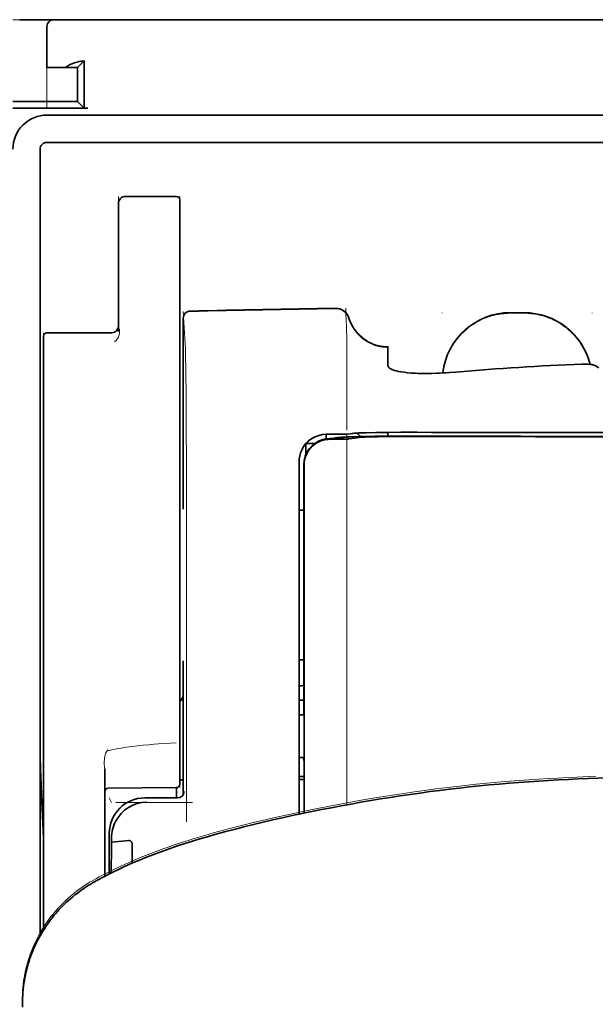
# Model space of a CAD drawing. Units: millimetres. Extents: x -3346 to 13264, y 2871 to 5410.
# Drawn here: x 5006 to 5048, y 4449 to 4521 of the extents above; entities that cross this region are included whole.
import ezdxf

# ---------------------------------------------------------------- set-up
doc = ezdxf.new("R2010")
doc.units = ezdxf.units.MM

msp = doc.modelspace()

# ---------------------------------------------------------------- linework, layer by layer
at = {"color": 5, "lineweight": 13, "ltscale": 0.0125}
for p, q in [((5005.579, 4520.541), (5006.572, 4520.541)), ((5042.793, 4499.219), (5041.801, 4499.219)), ((5042.793, 4499.167), (5041.801, 4499.167))]:
    msp.add_line(p, q, dxfattribs=at)
at = {"color": 5, "lineweight": 35, "ltscale": 0.00625}
msp.add_line((5006.076, 4520.541), (5006.572, 4520.541), dxfattribs=at)
at = {"color": 5, "lineweight": 35, "ltscale": 0.024999}
msp.add_line((5008.556, 4520.541), (5006.572, 4520.541), dxfattribs=at)
at = {"color": 5, "lineweight": 13, "ltscale": 0.13125}
msp.add_line((5016.992, 4520.541), (5006.572, 4520.541), dxfattribs=at)
at = {"color": 5, "lineweight": 13, "ltscale": 0.0375}
msp.add_line((5011.037, 4520.541), (5008.06, 4520.541), dxfattribs=at)
at = {"color": 5, "lineweight": 35, "ltscale": 0.0375}
msp.add_line((5008.06, 4517.067), (5008.06, 4520.044), dxfattribs=at)
at = {"color": 5, "lineweight": 13, "ltscale": 0.075035}
msp.add_line((5008.06, 4514.087), (5008.06, 4520.044), dxfattribs=at)
at = {"color": 5, "lineweight": 35, "ltscale": 0.03125}
for p, q in [((5008.557, 4520.541), (5011.037, 4520.541)), ((5010.293, 4517.067), (5010.293, 4514.586))]:
    msp.add_line(p, q, dxfattribs=at)
at = {"color": 5, "lineweight": 35}
for p, q in [((5011.037, 4520.541), (5054.702, 4520.541)), ((5008.06, 4513.594), (5054.702, 4513.594)), ((5008.06, 4511.609), (5054.702, 4511.609)), ((5007.564, 4511.113), (5007.564, 4453.854))]:
    msp.add_line(p, q, dxfattribs=at)
at = {"color": 5, "lineweight": 13}
for p, q in [((5011.037, 4520.541), (5054.702, 4520.541)), ((5008.06, 4513.594), (5054.702, 4513.594))]:
    msp.add_line(p, q, dxfattribs=at)
at = {"color": 5, "lineweight": 13, "ltscale": 0.009357}
msp.add_line((5022.166, 4520.541), (5022.909, 4520.541), dxfattribs=at)
at = {"color": 5, "lineweight": 13, "ltscale": 0.008974}
msp.add_line((5022.201, 4520.541), (5022.914, 4520.541), dxfattribs=at)
at = {"color": 5, "lineweight": 35, "ltscale": 0.000823}
msp.add_line((5022.956, 4520.541), (5023.021, 4520.541), dxfattribs=at)
at = {"color": 5, "lineweight": 35, "ltscale": 0.000797}
msp.add_line((5022.958, 4520.541), (5023.021, 4520.541), dxfattribs=at)
at = {"color": 5, "lineweight": 35, "ltscale": 0.016771}
msp.add_line((5008.06, 4517.067), (5009.392, 4517.067), dxfattribs=at)
at = {"color": 5, "lineweight": 35, "ltscale": 0.011354}
msp.add_line((5010.293, 4517.067), (5009.392, 4517.067), dxfattribs=at)
at = {"color": 5, "lineweight": 35, "ltscale": 0.008637}
for p, q in [((5010.293, 4517.067), (5010.778, 4517.552)), ((5010.293, 4514.586), (5010.778, 4514.102))]:
    msp.add_line(p, q, dxfattribs=at)
at = {"color": 5, "lineweight": 35, "ltscale": 0.043465}
msp.add_line((5010.778, 4517.552), (5010.778, 4514.102), dxfattribs=at)
at = {"color": 5, "lineweight": 35, "ltscale": 0.059375}
for p, q in [((5005.579, 4514.586), (5010.293, 4514.586)), ((5008.06, 4497.75), (5012.774, 4497.75))]:
    msp.add_line(p, q, dxfattribs=at)
at = {"color": 5, "lineweight": 35, "ltscale": 0.06875}
msp.add_line((5005.579, 4514.09), (5011.037, 4514.09), dxfattribs=at)
at = {"color": 5, "lineweight": 13, "ltscale": 0.05}
for p, q in [((5013.27, 4507.674), (5013.27, 4503.705)), ((5017.736, 4507.674), (5017.736, 4503.705))]:
    msp.add_line(p, q, dxfattribs=at)
at = {"color": 5, "lineweight": 35, "ltscale": 0.04375}
msp.add_line((5013.27, 4503.705), (5013.27, 4507.178), dxfattribs=at)
at = {"color": 5, "lineweight": 35, "ltscale": 0.046875}
for p, q in [((5017.488, 4507.674), (5013.767, 4507.674)), ((5017.736, 4503.705), (5017.736, 4507.426))]:
    msp.add_line(p, q, dxfattribs=at)
at = {"color": 5, "lineweight": 13, "ltscale": 0.046875}
msp.add_line((5017.488, 4507.674), (5013.767, 4507.674), dxfattribs=at)
at = {"color": 5, "lineweight": 35, "ltscale": 0.034972}
msp.add_line((5013.27, 4503.705), (5013.27, 4500.928), dxfattribs=at)
at = {"color": 5, "lineweight": 13, "ltscale": 0.034972}
msp.add_line((5013.27, 4503.705), (5013.27, 4500.928), dxfattribs=at)
at = {"color": 5, "lineweight": 35, "ltscale": 0.033907}
msp.add_line((5017.736, 4501.013), (5017.736, 4503.705), dxfattribs=at)
at = {"color": 5, "lineweight": 13, "ltscale": 0.033907}
msp.add_line((5017.736, 4501.013), (5017.736, 4503.705), dxfattribs=at)
at = {"color": 5, "lineweight": 35, "ltscale": 0.038969}
msp.add_line((5013.27, 4497.834), (5013.27, 4500.928), dxfattribs=at)
at = {"color": 5, "lineweight": 13, "ltscale": 0.034711}
msp.add_line((5013.27, 4498.173), (5013.27, 4500.928), dxfattribs=at)
at = {"color": 5, "lineweight": 35, "ltscale": 0.052657}
msp.add_line((5017.736, 4496.832), (5017.736, 4501.013), dxfattribs=at)
at = {"color": 5, "lineweight": 13, "ltscale": 0.049493}
msp.add_line((5017.736, 4497.084), (5017.736, 4501.013), dxfattribs=at)
at = {"color": 5, "lineweight": 13, "ltscale": 0.034516}
msp.add_line((5017.98, 4499.305), (5018.136, 4496.569), dxfattribs=at)
at = {"color": 5, "lineweight": 13, "ltscale": 0.000436}
for p, q in [((5036.839, 4499.176), (5036.839, 4499.211)), ((5047.755, 4499.176), (5047.755, 4499.211))]:
    msp.add_line(p, q, dxfattribs=at)
at = {"color": 5, "lineweight": 35, "ltscale": 0.0125}
msp.add_line((5042.793, 4499.211), (5041.801, 4499.211), dxfattribs=at)
at = {"color": 5, "lineweight": 13, "ltscale": 0.175281}
msp.add_line((5017.978, 4498.824), (5017.978, 4484.908), dxfattribs=at)
at = {"color": 5, "lineweight": 35, "ltscale": 0.175238}
msp.add_line((5017.979, 4498.82), (5017.979, 4484.908), dxfattribs=at)
at = {"color": 5, "lineweight": 13, "ltscale": 0.014212}
msp.add_line((5007.812, 4496.616), (5007.812, 4497.745), dxfattribs=at)
at = {"color": 5, "lineweight": 35, "ltscale": 0.000338}
msp.add_line((5008.034, 4497.749), (5008.06, 4497.75), dxfattribs=at)
at = {"color": 5, "lineweight": 35, "ltscale": 0.000268}
msp.add_line((5008.055, 4497.746), (5008.034, 4497.749), dxfattribs=at)
at = {"color": 5, "lineweight": 35, "ltscale": 0.014184}
msp.add_line((5007.812, 4496.376), (5007.812, 4497.502), dxfattribs=at)
at = {"color": 5, "lineweight": 13, "ltscale": 0.005746}
msp.add_line((5017.736, 4496.627), (5017.736, 4497.084), dxfattribs=at)
at = {"color": 5, "lineweight": 13, "ltscale": 0.012666}
msp.add_line((5029.893, 4496.568), (5029.893, 4497.574), dxfattribs=at)
at = {"color": 5, "lineweight": 13, "ltscale": 0.116032}
msp.add_line((5007.812, 4487.405), (5007.812, 4496.616), dxfattribs=at)
at = {"color": 5, "lineweight": 35, "ltscale": 0.113173}
for p, q in [((5007.812, 4487.391), (5007.812, 4496.376)), ((5017.736, 4487.391), (5017.736, 4496.376))]:
    msp.add_line(p, q, dxfattribs=at)
at = {"color": 5, "lineweight": 35, "ltscale": 0.005745}
msp.add_line((5017.736, 4496.376), (5017.736, 4496.832), dxfattribs=at)
at = {"color": 5, "lineweight": 13, "ltscale": 0.116107}
msp.add_line((5017.736, 4487.41), (5017.736, 4496.627), dxfattribs=at)
at = {"color": 5, "lineweight": 13, "ltscale": 0.000182}
msp.add_line((5029.892, 4496.554), (5029.893, 4496.568), dxfattribs=at)
at = {"color": 5, "lineweight": 13, "ltscale": 0.060257}
msp.add_line((5029.893, 4496.554), (5029.892, 4491.77), dxfattribs=at)
at = {"color": 5, "lineweight": 35, "ltscale": 4.6e-05}
msp.add_line((5032.87, 4496.701), (5032.87, 4496.705), dxfattribs=at)
at = {"color": 5, "lineweight": 35, "ltscale": 0.016392}
msp.add_line((5032.87, 4495.4), (5032.87, 4496.701), dxfattribs=at)
at = {"color": 5, "lineweight": 13, "ltscale": 0.000549}
msp.add_line((5047.755, 4495.47), (5047.755, 4495.426), dxfattribs=at)
at = {"color": 5, "lineweight": 35, "ltscale": 0.004046}
msp.add_line((5048.231, 4495.186), (5047.961, 4495.36), dxfattribs=at)
at = {"color": 5, "lineweight": 13, "ltscale": 0.014447}
msp.add_line((5029.892, 4491.814), (5029.889, 4490.667), dxfattribs=at)
at = {"color": 5, "lineweight": 35, "ltscale": 0.003418}
msp.add_line((5032.87, 4490.227), (5032.87, 4490.499), dxfattribs=at)
at = {"color": 5, "lineweight": 13, "ltscale": 0.002797}
msp.add_line((5034.966, 4490.497), (5034.744, 4490.497), dxfattribs=at)
at = {"color": 5, "lineweight": 35, "ltscale": 0.002789}
msp.add_line((5035.024, 4490.504), (5034.802, 4490.504), dxfattribs=at)
at = {"color": 5, "lineweight": 13, "ltscale": 0.007454}
msp.add_line((5028.963, 4490.353), (5028.371, 4490.354), dxfattribs=at)
at = {"color": 5, "lineweight": 35, "ltscale": 0.003327}
msp.add_line((5028.38, 4490.023), (5028.38, 4490.287), dxfattribs=at)
at = {"color": 5, "lineweight": 35, "ltscale": 0.007445}
msp.add_line((5028.995, 4490.359), (5028.404, 4490.36), dxfattribs=at)
at = {"color": 5, "lineweight": 13, "ltscale": 0.004133}
msp.add_line((5028.625, 4490.048), (5028.948, 4490.103), dxfattribs=at)
at = {"color": 5, "lineweight": 35, "ltscale": 0.007565}
msp.add_line((5028.644, 4490.045), (5029.245, 4490.06), dxfattribs=at)
at = {"color": 5, "lineweight": 35, "ltscale": 0.003936}
msp.add_line((5028.974, 4489.994), (5028.661, 4489.995), dxfattribs=at)
at = {"color": 5, "lineweight": 13, "ltscale": 0.00044}
msp.add_line((5028.983, 4490.109), (5028.948, 4490.103), dxfattribs=at)
at = {"color": 5, "lineweight": 13, "ltscale": 0.000118}
msp.add_line((5028.983, 4490.109), (5028.992, 4490.11), dxfattribs=at)
at = {"color": 5, "lineweight": 35, "ltscale": 0.002594}
msp.add_line((5029.198, 4490.059), (5029.401, 4490.093), dxfattribs=at)
at = {"color": 5, "lineweight": 35, "ltscale": 0.00044}
msp.add_line((5029.435, 4490.099), (5029.401, 4490.093), dxfattribs=at)
at = {"color": 5, "lineweight": 35, "ltscale": 0.000121}
msp.add_line((5029.435, 4490.099), (5029.444, 4490.101), dxfattribs=at)
at = {"color": 5, "lineweight": 35, "ltscale": 0.003236}
msp.add_line((5030.13, 4490.401), (5029.875, 4490.372), dxfattribs=at)
at = {"color": 5, "lineweight": 35, "ltscale": 0.005321}
msp.add_line((5030.465, 4490.086), (5030.048, 4490.017), dxfattribs=at)
at = {"color": 5, "lineweight": 13, "ltscale": 0.00326}
msp.add_line((5030.321, 4490.399), (5030.064, 4490.371), dxfattribs=at)
at = {"color": 5, "lineweight": 35, "ltscale": 0.003425}
msp.add_line((5030.4, 4490.434), (5030.13, 4490.401), dxfattribs=at)
at = {"color": 5, "lineweight": 13, "ltscale": 0.003457}
msp.add_line((5030.595, 4490.432), (5030.322, 4490.399), dxfattribs=at)
at = {"color": 5, "lineweight": 35, "ltscale": 0.001631}
msp.add_line((5030.592, 4490.109), (5030.465, 4490.086), dxfattribs=at)
at = {"color": 5, "lineweight": 35, "ltscale": 0.00235}
msp.add_line((5035.023, 4490.207), (5034.837, 4490.208), dxfattribs=at)
at = {"color": 5, "lineweight": 35, "ltscale": 0.002424}
msp.add_line((5034.945, 4490.234), (5035.137, 4490.233), dxfattribs=at)
at = {"color": 5, "lineweight": 13, "ltscale": 0.002407}
msp.add_line((5035.075, 4490.259), (5035.266, 4490.258), dxfattribs=at)
at = {"color": 5, "lineweight": 35, "ltscale": 0.007811}
msp.add_line((5026.915, 4489.678), (5027.536, 4489.678), dxfattribs=at)
at = {"color": 5, "lineweight": 35, "ltscale": 0.009886}
msp.add_line((5026.915, 4489.678), (5026.915, 4488.893), dxfattribs=at)
at = {"color": 5, "lineweight": 13, "ltscale": 0.015189}
msp.add_line((5026.419, 4488.405), (5026.419, 4487.199), dxfattribs=at)
at = {"color": 5, "lineweight": 35, "ltscale": 0.014848}
msp.add_line((5026.419, 4488.368), (5026.419, 4487.189), dxfattribs=at)
at = {"color": 5, "lineweight": 35, "ltscale": 0.01284}
msp.add_line((5026.764, 4488.145), (5026.765, 4487.126), dxfattribs=at)
at = {"color": 5, "lineweight": 35, "ltscale": 0.011413}
msp.add_line((5026.778, 4488.103), (5026.779, 4487.197), dxfattribs=at)
at = {"color": 5, "lineweight": 13, "ltscale": 0.417356}
msp.add_line((5007.812, 4454.271), (5007.812, 4487.405), dxfattribs=at)
at = {"color": 5, "lineweight": 35, "ltscale": 0.417191}
msp.add_line((5007.812, 4454.271), (5007.812, 4487.392), dxfattribs=at)
at = {"color": 5, "lineweight": 13, "ltscale": 0.241525}
msp.add_line((5017.736, 4468.235), (5017.736, 4487.41), dxfattribs=at)
at = {"color": 5, "lineweight": 35, "ltscale": 0.241525}
msp.add_line((5017.736, 4468.217), (5017.736, 4487.391), dxfattribs=at)
at = {"color": 5, "lineweight": 13, "ltscale": 0.315721}
msp.add_line((5018.211, 4487.212), (5018.225, 4462.147), dxfattribs=at)
at = {"color": 5, "lineweight": 13, "ltscale": 0.308525}
msp.add_line((5026.419, 4487.199), (5026.419, 4462.705), dxfattribs=at)
at = {"color": 5, "lineweight": 35, "ltscale": 0.308398}
msp.add_line((5026.419, 4487.189), (5026.419, 4462.705), dxfattribs=at)
at = {"color": 5, "lineweight": 35, "ltscale": 0.216058}
msp.add_line((5026.774, 4469.973), (5026.765, 4487.126), dxfattribs=at)
at = {"color": 5, "lineweight": 35, "ltscale": 0.307512}
msp.add_line((5026.792, 4462.783), (5026.779, 4487.197), dxfattribs=at)
at = {"color": 5, "lineweight": 35, "ltscale": 0.005776}
msp.add_line((5026.419, 4486.813), (5026.419, 4486.354), dxfattribs=at)
at = {"color": 5, "lineweight": 35, "ltscale": 0.004371}
msp.add_line((5026.766, 4484.832), (5026.419, 4484.835), dxfattribs=at)
at = {"color": 5, "lineweight": 13, "ltscale": 0.12282}
msp.add_line((5017.978, 4473.875), (5017.978, 4464.124), dxfattribs=at)
at = {"color": 5, "lineweight": 35, "ltscale": 0.122784}
msp.add_line((5017.979, 4473.875), (5017.979, 4464.127), dxfattribs=at)
at = {"color": 5, "lineweight": 35, "ltscale": 0.004446}
msp.add_line((5026.772, 4473.951), (5026.419, 4473.948), dxfattribs=at)
at = {"color": 5, "lineweight": 35, "ltscale": 0.005956}
msp.add_line((5026.419, 4473.715), (5026.419, 4473.242), dxfattribs=at)
at = {"color": 5, "lineweight": 13, "ltscale": 0.103719}
msp.add_line((5029.892, 4471.622), (5029.892, 4463.388), dxfattribs=at)
at = {"color": 5, "lineweight": 35, "ltscale": 0.002295}
msp.add_line((5017.979, 4470.993), (5017.797, 4470.993), dxfattribs=at)
at = {"color": 5, "lineweight": 13, "ltscale": 0.002295}
msp.add_line((5017.979, 4470.993), (5017.797, 4470.993), dxfattribs=at)
at = {"color": 5, "lineweight": 35, "ltscale": 0.004466}
msp.add_line((5026.774, 4470.993), (5026.419, 4470.993), dxfattribs=at)
at = {"color": 5, "lineweight": 13, "ltscale": 0.004466}
msp.add_line((5026.774, 4470.993), (5026.419, 4470.993), dxfattribs=at)
at = {"color": 5, "lineweight": 35, "ltscale": 0.001085}
msp.add_line((5026.419, 4470.06), (5026.419, 4469.974), dxfattribs=at)
at = {"color": 5, "lineweight": 35, "ltscale": 0.001217}
for p, q in [((5026.516, 4469.927), (5026.419, 4469.928)), ((5026.419, 4466.837), (5026.516, 4466.838))]:
    msp.add_line(p, q, dxfattribs=at)
at = {"color": 5, "lineweight": 35, "ltscale": 0.002631}
msp.add_line((5026.725, 4469.928), (5026.516, 4469.927), dxfattribs=at)
at = {"color": 5, "lineweight": 35, "ltscale": 0.000842}
msp.add_line((5026.774, 4469.973), (5026.725, 4469.928), dxfattribs=at)
at = {"color": 5, "lineweight": 13, "ltscale": 0.006116}
msp.add_line((5017.736, 4467.749), (5017.736, 4468.235), dxfattribs=at)
at = {"color": 5, "lineweight": 35, "ltscale": 0.003072}
msp.add_line((5017.736, 4467.973), (5017.736, 4468.217), dxfattribs=at)
at = {"color": 5, "lineweight": 35, "ltscale": 0.012483}
msp.add_line((5017.736, 4466.982), (5017.736, 4467.973), dxfattribs=at)
at = {"color": 5, "lineweight": 13, "ltscale": 0.010344}
msp.add_line((5017.736, 4466.928), (5017.736, 4467.749), dxfattribs=at)
at = {"color": 5, "lineweight": 35, "ltscale": 0.026426}
msp.add_line((5017.736, 4464.884), (5017.736, 4466.982), dxfattribs=at)
at = {"color": 5, "lineweight": 13, "ltscale": 0.028831}
msp.add_line((5017.736, 4466.928), (5017.736, 4464.639), dxfattribs=at)
at = {"color": 5, "lineweight": 35, "ltscale": 0.003246}
msp.add_line((5026.725, 4466.83), (5026.776, 4466.577), dxfattribs=at)
at = {"color": 5, "lineweight": 35, "ltscale": 0.047829}
msp.add_line((5026.778, 4462.78), (5026.776, 4466.577), dxfattribs=at)
at = {"color": 5, "lineweight": 13, "ltscale": 0.098601}
msp.add_line((5012.278, 4466.019), (5012.278, 4458.191), dxfattribs=at)
at = {"color": 5, "lineweight": 35, "ltscale": 0.098366}
msp.add_line((5012.278, 4466), (5012.278, 4458.191), dxfattribs=at)
at = {"color": 5, "lineweight": 35, "ltscale": 0.004503}
msp.add_line((5026.777, 4465.456), (5026.419, 4465.456), dxfattribs=at)
at = {"color": 5, "lineweight": 35, "ltscale": 0.003064}
msp.add_line((5017.979, 4465.216), (5017.736, 4465.216), dxfattribs=at)
at = {"color": 5, "lineweight": 13, "ltscale": 0.003064}
msp.add_line((5017.979, 4465.216), (5017.736, 4465.216), dxfattribs=at)
at = {"color": 5, "lineweight": 35, "ltscale": 0.004504}
msp.add_line((5026.419, 4465.222), (5026.777, 4465.221), dxfattribs=at)
at = {"color": 5, "lineweight": 35, "ltscale": 0.062557}
msp.add_line((5017.49, 4464.636), (5012.524, 4464.593), dxfattribs=at)
at = {"color": 5, "lineweight": 35, "ltscale": 0.009389}
msp.add_line((5017.488, 4463.89), (5017.488, 4464.636), dxfattribs=at)
at = {"color": 5, "lineweight": 13, "ltscale": 0.00464}
msp.add_line((5012.601, 4463.89), (5012.766, 4463.561), dxfattribs=at)
at = {"color": 5, "lineweight": 13, "ltscale": 0.070408}
msp.add_line((5018.658, 4463.547), (5013.068, 4463.563), dxfattribs=at)
at = {"color": 5, "lineweight": 13, "ltscale": 0.029917}
msp.add_line((5017.557, 4463.894), (5015.182, 4463.894), dxfattribs=at)
at = {"color": 5, "lineweight": 35, "ltscale": 0.029915}
msp.add_line((5017.557, 4463.89), (5015.182, 4463.89), dxfattribs=at)
at = {"color": 5, "lineweight": 35, "ltscale": 0.022115}
msp.add_line((5012.601, 4459.555), (5012.601, 4461.311), dxfattribs=at)
at = {"color": 5, "lineweight": 35, "ltscale": 0.003979}
msp.add_line((5012.766, 4460.665), (5012.766, 4460.981), dxfattribs=at)
at = {"color": 5, "lineweight": 35, "ltscale": 0.015802}
msp.add_line((5014.015, 4460.791), (5012.766, 4460.665), dxfattribs=at)
at = {"color": 5, "lineweight": 35, "ltscale": 0.017564}
msp.add_line((5014.263, 4460.532), (5014.263, 4459.137), dxfattribs=at)
at = {"color": 5, "lineweight": 13, "ltscale": 0.014249}
msp.add_line((5012.597, 4458.427), (5012.6, 4459.558), dxfattribs=at)
at = {"color": 5, "lineweight": 35, "ltscale": 0.015102}
msp.add_line((5012.598, 4458.356), (5012.601, 4459.555), dxfattribs=at)
at = {"color": 5, "lineweight": 35, "ltscale": 0.003325}
msp.add_line((5006.287, 4448.655), (5006.284, 4448.919), dxfattribs=at)
at = {"color": 5, "lineweight": 13}
for points in [[(5008.06, 4513.594), (5007.888, 4513.585), (5007.803, 4513.579), (5007.738, 4513.572), (5007.674, 4513.564), (5007.611, 4513.554), (5007.548, 4513.541), (5007.422, 4513.511), (5007.297, 4513.474), (5007.173, 4513.43), (5007.054, 4513.38), (5006.938, 4513.325), (5006.824, 4513.264), (5006.713, 4513.196), (5006.606, 4513.123), (5006.503, 4513.044), (5006.404, 4512.961), (5006.31, 4512.872), (5006.221, 4512.778), (5006.136, 4512.68), (5006.057, 4512.577)], [(5036.875, 4494.823), (5036.896, 4495.003), (5036.909, 4495.092), (5036.925, 4495.181), (5036.942, 4495.27), (5036.961, 4495.358), (5037.005, 4495.534), (5037.056, 4495.709), (5037.113, 4495.882), (5037.175, 4496.052), (5037.244, 4496.219), (5037.318, 4496.384), (5037.398, 4496.546), (5037.485, 4496.706), (5037.578, 4496.863), (5037.631, 4496.947), (5037.686, 4497.03), (5037.8, 4497.192), (5037.92, 4497.349), (5038.046, 4497.501), (5038.179, 4497.648), (5038.316, 4497.79), (5038.46, 4497.926), (5038.609, 4498.056), (5038.763, 4498.181), (5038.922, 4498.299), (5039.086, 4498.411), (5039.24, 4498.507), (5039.397, 4498.598), (5039.557, 4498.683), (5039.72, 4498.762), (5039.887, 4498.835), (5040.055, 4498.902), (5040.226, 4498.963), (5040.399, 4499.018), (5040.573, 4499.066), (5040.751, 4499.109), (5040.841, 4499.127), (5040.931, 4499.143), (5041.02, 4499.158), (5041.109, 4499.17), (5041.224, 4499.183), (5041.339, 4499.193), (5041.493, 4499.204), (5041.595, 4499.21), (5041.801, 4499.219)], [(5041.801, 4499.167), (5041.588, 4499.157), (5041.482, 4499.151), (5041.323, 4499.14), (5041.204, 4499.129), (5041.085, 4499.115), (5040.997, 4499.102), (5040.909, 4499.088), (5040.82, 4499.071), (5040.731, 4499.052), (5040.556, 4499.01), (5040.384, 4498.961), (5040.211, 4498.906), (5040.042, 4498.845), (5039.875, 4498.778), (5039.71, 4498.705), (5039.548, 4498.626), (5039.389, 4498.542), (5039.233, 4498.451), (5039.08, 4498.355), (5038.931, 4498.253), (5038.786, 4498.147), (5038.645, 4498.035), (5038.509, 4497.918), (5038.376, 4497.796), (5038.248, 4497.669), (5038.125, 4497.538), (5038.006, 4497.402), (5037.892, 4497.262), (5037.784, 4497.118), (5037.681, 4496.971), (5037.583, 4496.819), (5037.491, 4496.664), (5037.404, 4496.505), (5037.324, 4496.345), (5037.25, 4496.182), (5037.182, 4496.016), (5037.119, 4495.847), (5037.062, 4495.676), (5037.01, 4495.502), (5036.968, 4495.335), (5036.931, 4495.165), (5036.902, 4494.994), (5036.88, 4494.823)], [(5042.793, 4499.219), (5042.989, 4499.21), (5043.086, 4499.205), (5043.233, 4499.195), (5043.342, 4499.185), (5043.451, 4499.174), (5043.614, 4499.152), (5043.777, 4499.122), (5043.939, 4499.087), (5044.098, 4499.046), (5044.281, 4498.992), (5044.46, 4498.931), (5044.636, 4498.864), (5044.81, 4498.791), (5044.981, 4498.711), (5045.149, 4498.625), (5045.315, 4498.531), (5045.476, 4498.432), (5045.633, 4498.327), (5045.786, 4498.216), (5045.935, 4498.099), (5046.079, 4497.976), (5046.218, 4497.849), (5046.352, 4497.716), (5046.481, 4497.578), (5046.604, 4497.435), (5046.723, 4497.288), (5046.835, 4497.136), (5046.942, 4496.98), (5047.043, 4496.82), (5047.138, 4496.656), (5047.224, 4496.491), (5047.305, 4496.324), (5047.379, 4496.153), (5047.447, 4495.98), (5047.508, 4495.804), (5047.564, 4495.627), (5047.612, 4495.448)], [(5047.599, 4495.449), (5047.547, 4495.629), (5047.49, 4495.807), (5047.426, 4495.983), (5047.355, 4496.157), (5047.279, 4496.327), (5047.196, 4496.495), (5047.106, 4496.66), (5047.01, 4496.821), (5046.908, 4496.979), (5046.8, 4497.132), (5046.687, 4497.282), (5046.568, 4497.426), (5046.444, 4497.566), (5046.315, 4497.702), (5046.18, 4497.832), (5046.041, 4497.957), (5045.897, 4498.077), (5045.749, 4498.192), (5045.596, 4498.3), (5045.439, 4498.404), (5045.278, 4498.501), (5045.114, 4498.592), (5044.946, 4498.676), (5044.776, 4498.754), (5044.603, 4498.825), (5044.428, 4498.89), (5044.25, 4498.949), (5044.069, 4499.002), (5043.911, 4499.042), (5043.749, 4499.076), (5043.587, 4499.104), (5043.425, 4499.125), (5043.32, 4499.135), (5043.215, 4499.144), (5043.075, 4499.153), (5042.793, 4499.167)], [(5030.052, 4498.829), (5030.105, 4498.684), (5030.132, 4498.615), (5030.175, 4498.513), (5030.208, 4498.439), (5030.245, 4498.366), (5030.305, 4498.255), (5030.373, 4498.143), (5030.452, 4498.024), (5030.536, 4497.909), (5030.626, 4497.798), (5030.72, 4497.692), (5030.82, 4497.59), (5030.925, 4497.493), (5031.034, 4497.401), (5031.147, 4497.314), (5031.272, 4497.228), (5031.402, 4497.148), (5031.535, 4497.074), (5031.672, 4497.008), (5031.742, 4496.978), (5031.812, 4496.949), (5031.953, 4496.898), (5032.1, 4496.853), (5032.175, 4496.834), (5032.25, 4496.816), (5032.35, 4496.795), (5032.45, 4496.778), (5032.549, 4496.766), (5032.671, 4496.756), (5032.753, 4496.752), (5032.917, 4496.747)], [(5013.27, 4498.173), (5013.303, 4498.082), (5013.317, 4498.038), (5013.333, 4497.973), (5013.34, 4497.923), (5013.344, 4497.873), (5013.344, 4497.811), (5013.341, 4497.75), (5013.334, 4497.691), (5013.326, 4497.648), (5013.317, 4497.606), (5013.294, 4497.528), (5013.266, 4497.455), (5013.234, 4497.387), (5013.197, 4497.323), (5013.157, 4497.263), (5013.113, 4497.207), (5013.07, 4497.16), (5013.04, 4497.132), (5012.979, 4497.079)], [(5018.136, 4496.569), (5018.148, 4496.266), (5018.155, 4495.963), (5018.169, 4495.162), (5018.178, 4494.455), (5018.185, 4493.67), (5018.198, 4491.933), (5018.206, 4490.048), (5018.208, 4489.109), (5018.211, 4487.212)], [(5031.133, 4490.46), (5031.618, 4490.473), (5032.256, 4490.484), (5032.971, 4490.492), (5033.601, 4490.496), (5034.744, 4490.497)], [(5028.371, 4490.354), (5028.235, 4490.345), (5028.167, 4490.339), (5028.066, 4490.326), (5028.007, 4490.315), (5027.947, 4490.302), (5027.887, 4490.287), (5027.826, 4490.269), (5027.708, 4490.229), (5027.593, 4490.181), (5027.483, 4490.128), (5027.382, 4490.071), (5027.285, 4490.009), (5027.192, 4489.941), (5027.103, 4489.868), (5027.018, 4489.79), (5026.939, 4489.708), (5026.864, 4489.621), (5026.794, 4489.529), (5026.725, 4489.428), (5026.664, 4489.323), (5026.609, 4489.215), (5026.561, 4489.104), (5026.519, 4488.989), (5026.489, 4488.891), (5026.465, 4488.795), (5026.453, 4488.732), (5026.443, 4488.669), (5026.433, 4488.584), (5026.428, 4488.525), (5026.419, 4488.405)], [(5028.963, 4490.353), (5029.398, 4490.354), (5029.602, 4490.356), (5029.9, 4490.362), (5030.004, 4490.365), (5030.064, 4490.371)], [(5035.075, 4490.259), (5034.298, 4490.26), (5033.332, 4490.258), (5032.762, 4490.253), (5031.933, 4490.242), (5031.161, 4490.226), (5030.527, 4490.209), (5029.971, 4490.188), (5029.718, 4490.175), (5029.498, 4490.163), (5029.352, 4490.152), (5029.224, 4490.142), (5029.112, 4490.13), (5029.031, 4490.118), (5028.992, 4490.11)], [(5029.888, 4490.343), (5029.885, 4488.81), (5029.883, 4488.015), (5029.886, 4487.216)], [(5029.886, 4487.216), (5029.89, 4486.375), (5029.893, 4485.534), (5029.895, 4483.853), (5029.896, 4480.491), (5029.897, 4473.767)], [(5012.476, 4467.31), (5012.773, 4467.381), (5012.915, 4467.413), (5013.126, 4467.456), (5013.29, 4467.487), (5013.462, 4467.517), (5013.852, 4467.579), (5014.249, 4467.634), (5014.654, 4467.684), (5015.063, 4467.727), (5015.471, 4467.765), (5015.874, 4467.798), (5016.172, 4467.819), (5016.467, 4467.839), (5017.024, 4467.869), (5017.473, 4467.89)], [(5012.278, 4466.019), (5012.256, 4466.098), (5012.248, 4466.136), (5012.239, 4466.198), (5012.23, 4466.288), (5012.226, 4466.379), (5012.226, 4466.465), (5012.23, 4466.55), (5012.238, 4466.65), (5012.248, 4466.747), (5012.272, 4466.929)], [(5048.025, 4465.461), (5046.631, 4465.406), (5045.935, 4465.374), (5045.24, 4465.339), (5044.544, 4465.301), (5043.847, 4465.258), (5043.15, 4465.212), (5042.453, 4465.162), (5041.406, 4465.079), (5040.361, 4464.987), (5039.32, 4464.885), (5038.282, 4464.775), (5037.246, 4464.654), (5036.384, 4464.547), (5035.522, 4464.433), (5034.66, 4464.312), (5034.018, 4464.218), (5033.375, 4464.121), (5032.722, 4464.018), (5032.069, 4463.912), (5030.924, 4463.718), (5029.781, 4463.513), (5028.639, 4463.298), (5027.507, 4463.075), (5026.357, 4462.838), (5025.228, 4462.596), (5024.463, 4462.423), (5023.717, 4462.249), (5022.978, 4462.068), (5022.416, 4461.926), (5021.288, 4461.633), (5020.177, 4461.337)], [(5012.6, 4461.314), (5012.609, 4461.494), (5012.616, 4461.584), (5012.623, 4461.651), (5012.632, 4461.718), (5012.642, 4461.782), (5012.654, 4461.846), (5012.67, 4461.914), (5012.687, 4461.983), (5012.727, 4462.114), (5012.773, 4462.243), (5012.825, 4462.368), (5012.883, 4462.49), (5012.948, 4462.609), (5013.019, 4462.724), (5013.097, 4462.836), (5013.18, 4462.944), (5013.268, 4463.047), (5013.362, 4463.145), (5013.461, 4463.238), (5013.564, 4463.326), (5013.673, 4463.408), (5013.785, 4463.485), (5013.902, 4463.555), (5014.021, 4463.619), (5014.143, 4463.676), (5014.269, 4463.727), (5014.398, 4463.773), (5014.528, 4463.811), (5014.596, 4463.828), (5014.665, 4463.843), (5014.73, 4463.855), (5014.795, 4463.865), (5014.923, 4463.879), (5015.009, 4463.885), (5015.182, 4463.894)], [(5020.177, 4461.337), (5019.546, 4461.156), (5019.213, 4461.058), (5018.711, 4460.906), (5018.349, 4460.793), (5018.003, 4460.683), (5017.424, 4460.493), (5017.131, 4460.393), (5016.838, 4460.292), (5016.563, 4460.195), (5016.284, 4460.094), (5015.859, 4459.936)], [(5015.859, 4459.936), (5015.437, 4459.774), (5015.234, 4459.695), (5014.917, 4459.567), (5014.455, 4459.375), (5013.99, 4459.174), (5013.758, 4459.071), (5013.526, 4458.965), (5013.179, 4458.803), (5012.836, 4458.637), (5012.498, 4458.468), (5012.165, 4458.296), (5011.863, 4458.136), (5011.671, 4458.032), (5011.278, 4457.812)], [(5006.266, 4448.865), (5006.267, 4449.154), (5006.268, 4449.299), (5006.272, 4449.516), (5006.277, 4449.678), (5006.285, 4449.84), (5006.303, 4450.082), (5006.328, 4450.326), (5006.359, 4450.569), (5006.397, 4450.809), (5006.448, 4451.085), (5006.505, 4451.358), (5006.57, 4451.627), (5006.642, 4451.894), (5006.681, 4452.027), (5006.722, 4452.159), (5006.779, 4452.336), (5006.841, 4452.512), (5006.906, 4452.687), (5007.003, 4452.934), (5007.108, 4453.178), (5007.219, 4453.419), (5007.336, 4453.656), (5007.46, 4453.891), (5007.589, 4454.121), (5007.725, 4454.349), (5007.868, 4454.573), (5008.016, 4454.793), (5008.17, 4455.009), (5008.33, 4455.221), (5008.501, 4455.437), (5008.681, 4455.649), (5008.867, 4455.859), (5009.06, 4456.064), (5009.257, 4456.263), (5009.359, 4456.361), (5009.461, 4456.457), (5009.562, 4456.549), (5009.664, 4456.64), (5009.783, 4456.742), (5009.907, 4456.844), (5010.075, 4456.979), (5010.189, 4457.067), (5010.412, 4457.24)]]:
    msp.add_lwpolyline(points, dxfattribs=at)
at = {"color": 5, "lineweight": 35}
for points in [[(5030.043, 4498.823), (5030.093, 4498.675), (5030.121, 4498.602), (5030.151, 4498.53), (5030.182, 4498.459), (5030.216, 4498.389), (5030.251, 4498.319), (5030.287, 4498.251), (5030.326, 4498.183), (5030.366, 4498.117), (5030.408, 4498.051), (5030.451, 4497.987), (5030.496, 4497.924), (5030.543, 4497.862), (5030.591, 4497.801), (5030.641, 4497.742), (5030.692, 4497.684), (5030.745, 4497.627), (5030.799, 4497.572), (5030.854, 4497.518), (5030.911, 4497.466), (5030.969, 4497.415), (5031.028, 4497.366), (5031.089, 4497.318), (5031.151, 4497.272), (5031.213, 4497.227), (5031.277, 4497.184), (5031.342, 4497.143), (5031.408, 4497.104), (5031.475, 4497.066), (5031.543, 4497.03), (5031.611, 4496.996), (5031.681, 4496.964), (5031.751, 4496.933), (5031.822, 4496.905), (5031.894, 4496.878), (5031.966, 4496.853), (5032.039, 4496.83), (5032.113, 4496.809), (5032.187, 4496.79), (5032.336, 4496.757), (5032.487, 4496.732), (5032.638, 4496.716), (5032.791, 4496.707), (5032.87, 4496.705)], [(5033.238, 4495.05), (5033.16, 4495.083), (5033.091, 4495.119), (5033.032, 4495.156), (5032.982, 4495.196), (5032.942, 4495.236), (5032.91, 4495.277), (5032.898, 4495.297), (5032.888, 4495.318), (5032.878, 4495.345), (5032.872, 4495.373), (5032.87, 4495.4)], [(5033.238, 4495.05), (5033.354, 4495.011), (5033.492, 4494.972), (5033.655, 4494.936), (5033.845, 4494.901), (5034.062, 4494.87), (5034.309, 4494.842), (5034.586, 4494.82), (5034.892, 4494.803), (5035.084, 4494.796)], [(5037.832, 4494.89), (5037.357, 4494.853), (5037.117, 4494.837), (5036.879, 4494.823), (5036.647, 4494.812), (5036.417, 4494.803), (5036.072, 4494.793), (5035.734, 4494.789), (5035.404, 4494.789), (5035.084, 4494.796)], [(5047.961, 4495.36), (5047.925, 4495.379), (5047.878, 4495.396), (5047.823, 4495.412), (5047.775, 4495.423), (5047.724, 4495.432), (5047.611, 4495.448), (5047.471, 4495.46), (5047.321, 4495.467), (5047.165, 4495.468), (5047.007, 4495.465)], [(5030.892, 4490.462), (5031.338, 4490.475), (5032.005, 4490.488), (5032.835, 4490.498), (5033.83, 4490.504), (5034.802, 4490.504)], [(5028.661, 4489.995), (5028.541, 4489.992), (5028.42, 4489.98), (5028.301, 4489.961), (5028.183, 4489.934), (5028.067, 4489.9), (5027.954, 4489.858), (5027.843, 4489.809), (5027.737, 4489.753), (5027.634, 4489.691), (5027.535, 4489.622), (5027.442, 4489.547), (5027.353, 4489.467), (5027.27, 4489.381), (5027.193, 4489.29), (5027.122, 4489.195), (5027.057, 4489.096), (5026.998, 4488.993), (5026.946, 4488.887), (5026.901, 4488.778), (5026.863, 4488.667), (5026.832, 4488.556), (5026.809, 4488.444), (5026.792, 4488.331), (5026.781, 4488.217), (5026.778, 4488.103)], [(5030.048, 4490.017), (5029.989, 4490.011), (5029.873, 4490.006), (5029.662, 4490), (5029.313, 4489.995), (5028.974, 4489.994)], [(5028.995, 4490.359), (5029.457, 4490.36), (5029.712, 4490.365), (5029.827, 4490.369), (5029.875, 4490.372)], [(5034.945, 4490.234), (5033.87, 4490.234), (5032.851, 4490.227), (5032.03, 4490.216), (5031.374, 4490.202), (5030.836, 4490.187), (5030.39, 4490.171), (5030.023, 4490.153), (5029.821, 4490.14), (5029.65, 4490.127), (5029.576, 4490.119), (5029.509, 4490.111), (5029.444, 4490.101)], [(5034.837, 4490.208), (5034.081, 4490.208), (5033.338, 4490.204), (5032.703, 4490.196), (5032.153, 4490.186), (5031.648, 4490.172), (5031.237, 4490.157), (5030.915, 4490.14), (5030.789, 4490.131), (5030.687, 4490.122), (5030.634, 4490.115), (5030.592, 4490.109)], [(5007.812, 4460.916), (5007.754, 4462.064), (5007.705, 4463.086), (5007.659, 4464.109), (5007.632, 4464.774), (5007.607, 4465.438), (5007.593, 4465.855), (5007.581, 4466.271), (5007.572, 4466.688), (5007.566, 4467.033), (5007.564, 4467.389)], [(5026.516, 4466.838), (5026.59, 4466.838), (5026.66, 4466.836), (5026.712, 4466.833), (5026.723, 4466.831), (5026.724, 4466.831), (5026.725, 4466.83), (5026.725, 4466.83), (5026.725, 4466.83)], [(5048.898, 4465.344), (5047.46, 4465.296), (5046.741, 4465.267), (5046.022, 4465.235), (5045.302, 4465.199), (5044.583, 4465.159), (5043.863, 4465.115), (5043.144, 4465.067), (5042.424, 4465.015), (5041.704, 4464.959), (5040.983, 4464.899), (5040.263, 4464.833), (5039.543, 4464.764), (5038.823, 4464.689), (5038.103, 4464.61), (5037.384, 4464.527), (5036.664, 4464.438), (5035.944, 4464.345), (5035.225, 4464.247), (5034.506, 4464.145), (5033.787, 4464.039), (5033.069, 4463.928), (5032.351, 4463.813), (5031.634, 4463.694), (5030.917, 4463.571), (5030.201, 4463.444), (5029.485, 4463.313), (5028.77, 4463.178), (5028.056, 4463.039), (5027.342, 4462.896), (5026.631, 4462.749), (5025.919, 4462.599), (5025.21, 4462.444), (5024.502, 4462.284), (5023.795, 4462.12), (5023.09, 4461.952), (5022.387, 4461.778), (5021.685, 4461.598), (5020.985, 4461.413), (5020.286, 4461.221)], [(5020.286, 4461.221), (5019.739, 4461.065), (5019.193, 4460.904), (5018.649, 4460.739), (5018.107, 4460.568), (5017.568, 4460.392), (5017.033, 4460.21), (5016.5, 4460.022), (5015.971, 4459.828)], [(5014.263, 4460.532), (5014.26, 4460.572), (5014.252, 4460.612), (5014.239, 4460.65), (5014.22, 4460.686), (5014.196, 4460.719), (5014.166, 4460.747), (5014.132, 4460.769), (5014.113, 4460.777), (5014.094, 4460.784), (5014.055, 4460.791), (5014.015, 4460.791)], [(5015.971, 4459.828), (5015.579, 4459.678), (5015.189, 4459.524), (5014.801, 4459.366), (5014.415, 4459.203), (5014.032, 4459.036), (5013.65, 4458.864), (5013.271, 4458.687), (5012.894, 4458.504), (5012.521, 4458.317), (5012.15, 4458.124), (5011.782, 4457.925), (5011.418, 4457.722)], [(5006.284, 4448.919), (5006.285, 4449.129), (5006.291, 4449.34), (5006.301, 4449.55), (5006.316, 4449.76), (5006.335, 4449.97), (5006.358, 4450.178), (5006.386, 4450.386), (5006.418, 4450.593), (5006.454, 4450.798), (5006.494, 4451.003), (5006.539, 4451.205), (5006.587, 4451.407), (5006.64, 4451.607), (5006.697, 4451.805), (5006.757, 4452.001), (5006.822, 4452.196), (5006.89, 4452.389), (5006.962, 4452.58), (5007.037, 4452.769), (5007.117, 4452.956), (5007.199, 4453.14), (5007.286, 4453.323), (5007.376, 4453.502), (5007.469, 4453.681), (5007.565, 4453.856), (5007.665, 4454.029), (5007.768, 4454.2), (5007.874, 4454.368), (5007.983, 4454.533), (5008.095, 4454.697), (5008.21, 4454.857), (5008.328, 4455.015), (5008.449, 4455.171), (5008.572, 4455.323), (5008.698, 4455.473), (5008.827, 4455.621), (5008.959, 4455.765), (5009.093, 4455.907), (5009.229, 4456.046), (5009.368, 4456.183), (5009.509, 4456.316), (5009.652, 4456.447), (5009.798, 4456.575), (5009.946, 4456.7), (5010.096, 4456.823), (5010.248, 4456.942), (5010.402, 4457.058), (5010.558, 4457.172)]]:
    msp.add_lwpolyline(points, dxfattribs=at)
for centre, radius, start, end in [((5008.557, 4520.044), 0.496, 90, 180.00001), ((5011.037, 4514.586), 2.977, 94.99906, 123.55722), ((5008.06, 4511.113), 2.481, 90, 180.00001), ((5011.038, 4517.068), 2.978, 265.00188, 269.99918), ((5008.06, 4511.113), 0.496, 90, 180.00001), ((5013.767, 4507.178), 0.496, 90, 180.00001), ((5017.488, 4507.426), 0.248, 0, 90), ((5018.477, 4498.822), 0.497, 91.45466, 180.17638), ((5055.11, 2874.327), 1625.405, 90.91757, 91.291892), ((5029.095, 4498.531), 0.992, 17.08182, 90.77808), ((5041.801, 4494.249), 4.962, 89.99616, 173.3574), ((5042.794, 4494.249), 4.962, 13.98219, 90.0031), ((5008.06, 4497.502), 0.248, 96.20492, 180.00001), ((5012.774, 4498.247), 0.496, 270, 0), ((5054.751, 4298.356), 197.261, 92.24985, 94.92031), ((5053.991, 12387.478), 7896.997, 269.862383, 269.98355), ((5028.404, 4488.379), 1.981, 90.00654, 155.20165), ((5028.655, 4488.154), 1.89, 104.84484, 180.27113), ((5028.681, 4488.022), 2.023, 91.0473, 104.62307), ((5027.884, 4490.287), 0.496, 0, 8.36021), ((5031.047, 4483.001), 7.461, 91.19074, 94.97762), ((5030.397, 4490.011), 0.486, 21.31978, 64.51763), ((5054.292, 10254.914), 5764.738, 269.808479, 270.004068), ((5054.229, 10132.269), 5642.069, 269.806102, 270.004806), ((5028.419, 4488.367), 2, 155.07831, 179.99764), ((5024.931, 4481.838), 9.924, 278.6268, 280.70021), ((5019.473, 4469.93), 1.985, 138.79846, 151.04379), ((5017.488, 4464.884), 0.248, 270.5, 0.00001), ((5012.526, 4464.344), 0.248, 90.5, 180.00001), ((5017.557, 4464.386), 0.496, 269.96759, 356.28654), ((5015.181, 4461.31), 2.58, 89.99422, 179.99421), ((5015.375, 4460.973), 2.609, 90.8507, 152.81264), ((5015.341, 4460.983), 2.575, 152.66779, 180.04278), ((4848.117, 4462.722), 164.662, 358.50267, 359.28445), ((5016.347, 4449.063), 9.964, 119.65479, 125.52563)]:
    msp.add_arc(centre, radius, start, end, dxfattribs=at)
at = {"color": 5, "lineweight": 13}
for centre, radius, start, end in [((5018.475, 4498.853), 0.498, 91.30831, 183.40801), ((5055.118, 2875.597), 1624.168, 90.918547, 91.293162), ((5029.096, 4498.564), 0.992, 15.488, 90.88894), ((5079.462, 4500.37), 49.648, 180.96671, 183.22858), ((5031.321, 4481.3), 9.161, 91.17507, 94.5484), ((5054.178, 9569.722), 5079.499, 269.786677, 270.005899), ((4654.205, 4473.455), 375.692, 359.72057, 0.04758), ((5013.136, 4466.785), 0.876, 159.02079, 170.51619), ((5012.747, 4466.939), 0.457, 138.46657, 159.60025), ((5015.581, 4465.265), 3.74, 145.38036, 148.10749), ((5016.345, 4449.198), 9.994, 120.46836, 126.42187)]:
    msp.add_arc(centre, radius, start, end, dxfattribs=at)

doc.saveas('drawing.dxf')
